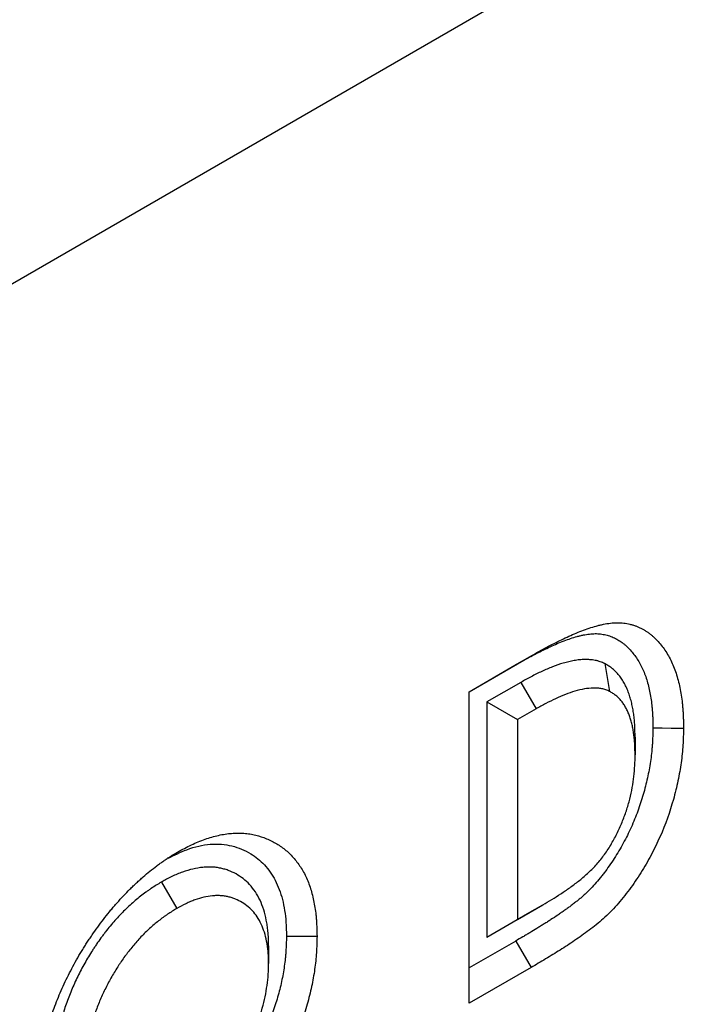
# Model space of a CAD drawing. Units: millimetres. Extents: x 0 to 420, y 0 to 297.
# Drawn here: x 107 to 114, y 65 to 74 of the extents above; entities that cross this region are included whole.
import ezdxf

# ---------------------------------------------------------------- set-up
doc = ezdxf.new("R2010")
doc.units = ezdxf.units.MM

msp = doc.modelspace()

# ---------------------------------------------------------------- linework, layer by layer
at = {"color": 7, "linetype": 'Continuous', "lineweight": 25}
for p, q in [((203.0132, 126.4694), (61.5918, 44.8285)), ((111.6293, 67.5043), (112.1935, 67.83)), ((112.0515, 67.748), (112.1935, 67.83)), ((111.6293, 67.5043), (112.0515, 67.748)), ((112.8846, 67.7634), (112.929, 67.5068)), ((112.1074, 67.5899), (111.7942, 67.4091)), ((112.1074, 67.5899), (112.2479, 67.3444)), ((111.6293, 64.6237), (111.6293, 67.5043)), ((111.7942, 67.4091), (111.7942, 65.2359)), ((111.7942, 67.4091), (112.077, 67.2458)), ((112.2479, 67.3444), (112.077, 67.2458)), ((112.077, 67.2458), (112.077, 65.3992)), ((113.1644, 67.0827), (113.1644, 66.9191)), ((108.7836, 65.745), (108.9249, 65.4999)), ((112.077, 65.3992), (112.3109, 65.5342)), ((112.1697, 65.4527), (112.3109, 65.5342)), ((111.7942, 65.2359), (112.1697, 65.4527)), ((111.7942, 65.2359), (112.077, 65.3992)), ((112.0605, 65.1993), (111.6293, 64.9503)), ((112.0605, 65.1993), (112.202, 64.9543)), ((109.7744, 65.1549), (109.7744, 64.9915)), ((112.202, 64.9543), (111.6293, 64.6237))]:
    msp.add_line(p, q, dxfattribs=at)
at = {"color": 7, "linetype": 'Continuous', "lineweight": 25, "flags": 128}
for points in [[(113.3293, 67.1692), (113.4141, 67.1689), (113.499, 67.1686), (113.6121, 67.1683)], [(109.9392, 65.2432), (110.0241, 65.2431), (110.109, 65.2431), (110.2221, 65.243)]]:
    msp.add_lwpolyline(points, dxfattribs=at)
at = {"color": 7, "linetype": 'Continuous', "lineweight": 25}
for points, knots in [([(112.1935, 67.83), (112.2163, 67.843), (112.2392, 67.856), (112.2849, 67.8817), (112.3077, 67.8943), (112.3534, 67.9189), (112.3762, 67.9309), (112.4218, 67.9542), (112.4446, 67.9656), (112.4902, 67.9878), (112.513, 67.9985), (112.5584, 68.0194), (112.5811, 68.0295), (112.6491, 68.0585), (112.6943, 68.0762), (112.7613, 68.0986), (112.7836, 68.1054), (112.8167, 68.1144), (112.8278, 68.1173), (112.8497, 68.1225), (112.8606, 68.125), (112.8933, 68.1317), (112.9148, 68.1354), (112.9573, 68.1404), (112.9782, 68.1417), (113.0089, 68.1419), (113.019, 68.1416), (113.0391, 68.1404), (113.049, 68.1395), (113.0686, 68.1373), (113.0783, 68.1359), (113.0975, 68.1326), (113.107, 68.1307), (113.1257, 68.1264), (113.1349, 68.1239), (113.1531, 68.1185), (113.162, 68.1154), (113.1797, 68.1089), (113.1884, 68.1054), (113.2056, 68.0979), (113.2141, 68.0939), (113.2307, 68.0854), (113.2389, 68.081), (113.255, 68.0715), (113.2629, 68.0665), (113.2784, 68.0561), (113.286, 68.0506), (113.301, 68.0394), (113.3084, 68.0336), (113.3229, 68.0216), (113.33, 68.0154), (113.344, 68.0025), (113.3508, 67.9959), (113.3709, 67.9754), (113.3837, 67.9609), (113.4086, 67.931), (113.4206, 67.9155), (113.4437, 67.8833), (113.4547, 67.8665), (113.486, 67.8141), (113.5047, 67.7766), (113.537, 67.6966), (113.5508, 67.6541), (113.5682, 67.5875), (113.5734, 67.5649), (113.583, 67.5188), (113.5873, 67.4954), (113.5947, 67.4476), (113.5979, 67.4233), (113.6019, 67.3863), (113.6032, 67.3739), (113.6054, 67.3489), (113.6064, 67.3364), (113.6082, 67.311), (113.6089, 67.2983), (113.6101, 67.2726), (113.6105, 67.2597), (113.6115, 67.2207), (113.6118, 67.1945), (113.6121, 67.1683)], [0, 0, 0, 0, 0.03125, 0.03125, 0.0625, 0.0625, 0.09375, 0.09375, 0.125, 0.125, 0.15625, 0.15625, 0.1875, 0.1875, 0.25, 0.25, 0.28125, 0.28125, 0.296875, 0.296875, 0.3125, 0.3125, 0.34375, 0.34375, 0.375, 0.375, 0.390625, 0.390625, 0.40625, 0.40625, 0.421875, 0.421875, 0.4375, 0.4375, 0.453125, 0.453125, 0.46875, 0.46875, 0.484375, 0.484375, 0.5, 0.5, 0.515625, 0.515625, 0.53125, 0.53125, 0.546875, 0.546875, 0.5625, 0.5625, 0.578125, 0.578125, 0.59375, 0.59375, 0.625, 0.625, 0.65625, 0.65625, 0.6875, 0.6875, 0.75, 0.75, 0.8125, 0.8125, 0.84375, 0.84375, 0.875, 0.875, 0.90625, 0.90625, 0.921875, 0.921875, 0.9375, 0.9375, 0.953125, 0.953125, 0.96875, 0.96875, 1, 1, 1, 1]), ([(112.0515, 67.748), (112.0742, 67.761), (112.0966, 67.7737), (112.1409, 67.7986), (112.1627, 67.8107), (112.206, 67.834), (112.2277, 67.8454), (112.2713, 67.8676), (112.2931, 67.8785), (112.3367, 67.8997), (112.3583, 67.91), (112.4014, 67.9298), (112.4229, 67.9393), (112.4865, 67.9665), (112.528, 67.9826), (112.5886, 68.0029), (112.6085, 68.0089), (112.6381, 68.017), (112.6479, 68.0196), (112.6675, 68.0243), (112.6772, 68.0264), (112.7059, 68.0324), (112.7245, 68.0355), (112.7602, 68.0397), (112.7776, 68.0408), (112.8028, 68.0409), (112.8111, 68.0407), (112.8278, 68.0397), (112.8362, 68.039), (112.853, 68.037), (112.8614, 68.0358), (112.8778, 68.033), (112.8859, 68.0314), (112.9016, 68.0278), (112.9092, 68.0258), (112.9245, 68.0211), (112.9321, 68.0186), (112.9473, 68.013), (112.9548, 68.0099), (112.9697, 68.0034), (112.977, 68), (112.9913, 67.9927), (112.9982, 67.9889), (113.0119, 67.9809), (113.0186, 67.9766), (113.0321, 67.9676), (113.0388, 67.9629), (113.052, 67.9529), (113.0586, 67.9477), (113.0713, 67.9372), (113.0776, 67.9317), (113.0897, 67.9206), (113.0956, 67.9149), (113.1132, 67.897), (113.1246, 67.884), (113.1474, 67.8566), (113.1583, 67.8425), (113.1789, 67.8137), (113.1887, 67.7989), (113.2164, 67.7525), (113.2329, 67.7194), (113.2615, 67.6487), (113.2737, 67.611), (113.2894, 67.551), (113.2942, 67.5303), (113.3028, 67.4887), (113.3067, 67.4676), (113.3134, 67.4244), (113.3163, 67.4024), (113.32, 67.3686), (113.3211, 67.3572), (113.3232, 67.3344), (113.3241, 67.323), (113.3256, 67.3001), (113.3263, 67.2887), (113.3273, 67.2656), (113.3277, 67.2539), (113.3287, 67.2186), (113.329, 67.1943), (113.3293, 67.1692)], [0.0002253, 0.0002253, 0.0002253, 0.0002253, 0.03125, 0.03125, 0.0625, 0.0625, 0.09375, 0.09375, 0.125, 0.125, 0.15625, 0.15625, 0.1875, 0.1875, 0.25, 0.25, 0.28125, 0.28125, 0.296875, 0.296875, 0.3125, 0.3125, 0.34375, 0.34375, 0.375, 0.375, 0.390625, 0.390625, 0.40625, 0.40625, 0.421875, 0.421875, 0.4375, 0.4375, 0.453125, 0.453125, 0.46875, 0.46875, 0.484375, 0.484375, 0.5, 0.5, 0.515625, 0.515625, 0.53125, 0.53125, 0.546875, 0.546875, 0.5625, 0.5625, 0.578125, 0.578125, 0.59375, 0.59375, 0.625, 0.625, 0.65625, 0.65625, 0.6875, 0.6875, 0.75, 0.75, 0.8125, 0.8125, 0.84375, 0.84375, 0.875, 0.875, 0.90625, 0.90625, 0.921875, 0.921875, 0.9375, 0.9375, 0.953125, 0.953125, 0.96875, 0.96875, 0.9988241, 0.9988241, 0.9988241, 0.9988241]), ([(112.8846, 67.7634), (112.8833, 67.764), (112.882, 67.7645), (112.8807, 67.7651), (112.8693, 67.77), (112.8568, 67.7755), (112.8355, 67.7833), (112.8281, 67.7858), (112.8162, 67.7893), (112.812, 67.7904), (112.8039, 67.7924), (112.7998, 67.7933), (112.7794, 67.7973), (112.7631, 67.7992), (112.7393, 67.8009), (112.7316, 67.8013), (112.7158, 67.8018), (112.7079, 67.8018), (112.6838, 67.8015), (112.6674, 67.8006), (112.6423, 67.7982), (112.6338, 67.7972), (112.617, 67.7948), (112.6086, 67.7935), (112.5835, 67.789), (112.5669, 67.7855), (112.5338, 67.7776), (112.5172, 67.7731), (112.4673, 67.7585), (112.4336, 67.7468), (112.3839, 67.7274), (112.3674, 67.7206), (112.3348, 67.7066), (112.3185, 67.6994), (112.2856, 67.6842), (112.2691, 67.6764), (112.2359, 67.6599), (112.2192, 67.6513), (112.1701, 67.6252), (112.1386, 67.6074), (112.1083, 67.5904), (112.108, 67.5902), (112.1077, 67.5901), (112.1074, 67.5899)], [-0.007079, -0.007079, -0.007079, -0.007079, 0, 0, 0, 0.0625, 0.0625, 0.09375, 0.09375, 0.109375, 0.109375, 0.125, 0.125, 0.1875, 0.1875, 0.21875, 0.21875, 0.25, 0.25, 0.3125, 0.3125, 0.34375, 0.34375, 0.375, 0.375, 0.4375, 0.4375, 0.5, 0.5, 0.625, 0.625, 0.6875, 0.6875, 0.75, 0.75, 0.8125, 0.8125, 0.875, 0.875, 1, 1, 1, 1.001262, 1.001262, 1.001262, 1.001262]), ([(113.1644, 67.0827), (113.1644, 67.0836), (113.1644, 67.0844), (113.1644, 67.0853), (113.1638, 67.1182), (113.1633, 67.1532), (113.1609, 67.1987), (113.1604, 67.2079), (113.159, 67.2261), (113.1583, 67.2351), (113.1557, 67.262), (113.1537, 67.2796), (113.1489, 67.3141), (113.1462, 67.3311), (113.1401, 67.3647), (113.1367, 67.3814), (113.129, 67.4143), (113.1247, 67.4306), (113.1153, 67.4623), (113.1102, 67.4778), (113.0993, 67.508), (113.0934, 67.5227), (113.0807, 67.5515), (113.0738, 67.5657), (113.0589, 67.5932), (113.0509, 67.6065), (113.0341, 67.6317), (113.0253, 67.6436), (113.0116, 67.6605), (113.007, 67.666), (112.9974, 67.6768), (112.9925, 67.6821), (112.9773, 67.6977), (112.9665, 67.7076), (112.9521, 67.7193), (112.9491, 67.7216), (112.9433, 67.726), (112.9404, 67.7281), (112.9317, 67.7342), (112.926, 67.7381), (112.9091, 67.7489), (112.8983, 67.7553), (112.8882, 67.7613), (112.887, 67.762), (112.8858, 67.7627), (112.8846, 67.7634)], [-0.003314, -0.003314, -0.003314, -0.003314, 0, 0, 0, 0.125, 0.125, 0.15625, 0.15625, 0.1875, 0.1875, 0.25, 0.25, 0.3125, 0.3125, 0.375, 0.375, 0.4375, 0.4375, 0.5, 0.5, 0.5625, 0.5625, 0.625, 0.625, 0.6875, 0.6875, 0.75, 0.75, 0.78125, 0.78125, 0.8125, 0.8125, 0.875, 0.875, 0.890625, 0.890625, 0.90625, 0.90625, 0.9375, 0.9375, 1, 1, 1, 1.007468, 1.007468, 1.007468, 1.007468]), ([(112.929, 67.5068), (112.9175, 67.5118), (112.9061, 67.5167), (112.8826, 67.5254), (112.8705, 67.5289), (112.8455, 67.5339), (112.8326, 67.5354), (112.8062, 67.5373), (112.7928, 67.5377), (112.752, 67.5372), (112.7236, 67.5343), (112.6664, 67.5242), (112.6374, 67.5171), (112.5497, 67.4913), (112.49, 67.4675), (112.3994, 67.4258), (112.3692, 67.4107), (112.3086, 67.3785), (112.2783, 67.3615), (112.2479, 67.3444)], [0, 0, 0, 0, 0.0625, 0.0625, 0.125, 0.125, 0.1875, 0.1875, 0.25, 0.25, 0.375, 0.375, 0.5, 0.5, 0.75, 0.75, 0.875, 0.875, 1, 1, 1, 1]), ([(113.1644, 66.9191), (113.1639, 66.9519), (113.1633, 66.9848), (113.1612, 67.0249), (113.1607, 67.0329), (113.1596, 67.0487), (113.1589, 67.0566), (113.1567, 67.08), (113.1549, 67.0955), (113.1507, 67.1259), (113.1483, 67.1408), (113.143, 67.1703), (113.14, 67.1848), (113.1334, 67.2132), (113.1297, 67.2272), (113.1217, 67.2543), (113.1173, 67.2676), (113.1079, 67.2935), (113.1028, 67.3061), (113.092, 67.3306), (113.0862, 67.3425), (113.0739, 67.3653), (113.0673, 67.3762), (113.0534, 67.3971), (113.046, 67.4071), (113.0344, 67.4214), (113.0305, 67.4261), (113.0224, 67.4352), (113.0183, 67.4396), (113.0057, 67.4525), (112.9969, 67.4606), (112.9855, 67.4699), (112.9831, 67.4717), (112.9784, 67.4752), (112.9761, 67.477), (112.9689, 67.4821), (112.964, 67.4853), (112.9492, 67.4948), (112.9391, 67.5008), (112.929, 67.5068)], [0, 0, 0, 0, 0.125, 0.125, 0.15625, 0.15625, 0.1875, 0.1875, 0.25, 0.25, 0.3125, 0.3125, 0.375, 0.375, 0.4375, 0.4375, 0.5, 0.5, 0.5625, 0.5625, 0.625, 0.625, 0.6875, 0.6875, 0.75, 0.75, 0.78125, 0.78125, 0.8125, 0.8125, 0.875, 0.875, 0.890625, 0.890625, 0.90625, 0.90625, 0.9375, 0.9375, 1, 1, 1, 1]), ([(113.3293, 67.1692), (113.3282, 67.1181), (113.3271, 67.0696), (113.3235, 67.011), (113.3226, 66.9992), (113.3206, 66.9752), (113.3195, 66.9631), (113.3157, 66.9265), (113.3126, 66.9018), (113.3056, 66.8518), (113.3017, 66.8266), (113.2929, 66.7763), (113.288, 66.7511), (113.2774, 66.7006), (113.2716, 66.6753), (113.259, 66.6243), (113.2522, 66.5986), (113.2304, 66.5214), (113.2141, 66.4701), (113.178, 66.3689), (113.158, 66.3185), (113.1142, 66.2191), (113.0904, 66.17), (113.052, 66.0979), (113.0388, 66.0741), (113.0114, 66.0272), (112.9973, 66.004), (112.968, 65.9578), (112.9528, 65.9348), (112.9215, 65.8891), (112.9058, 65.8669), (112.8821, 65.8348), (112.8742, 65.8243), (112.8582, 65.8038), (112.8502, 65.7937), (112.8259, 65.7637), (112.8093, 65.7442), (112.7755, 65.7065), (112.7582, 65.6882), (112.7321, 65.6618), (112.7234, 65.6532), (112.7057, 65.6363), (112.6969, 65.6281), (112.6792, 65.6121), (112.6704, 65.6044), (112.6573, 65.5933), (112.653, 65.5896), (112.644, 65.5822), (112.6394, 65.5785), (112.6253, 65.5672), (112.6154, 65.5595), (112.595, 65.5438), (112.5848, 65.536), (112.5644, 65.5207), (112.5542, 65.5132), (112.5339, 65.4985), (112.5237, 65.4912), (112.503, 65.4766), (112.4925, 65.4693), (112.4713, 65.4547), (112.4605, 65.4473), (112.4283, 65.4254), (112.4071, 65.4112), (112.3756, 65.3906), (112.3652, 65.3839), (112.344, 65.3704), (112.3333, 65.3636), (112.3117, 65.3501), (112.3009, 65.3434), (112.2789, 65.3298), (112.2679, 65.323), (112.235, 65.3027), (112.2132, 65.2894), (112.1807, 65.2699), (112.1699, 65.2634), (112.1482, 65.2506), (112.1373, 65.2441), (112.1046, 65.2249), (112.0827, 65.2122), (112.0605, 65.1993)], [0.0012011, 0.0012011, 0.0012011, 0.0012011, 0.0625, 0.0625, 0.078125, 0.078125, 0.09375, 0.09375, 0.125, 0.125, 0.15625, 0.15625, 0.1875, 0.1875, 0.21875, 0.21875, 0.25, 0.25, 0.3125, 0.3125, 0.375, 0.375, 0.4375, 0.4375, 0.46875, 0.46875, 0.5, 0.5, 0.53125, 0.53125, 0.5625, 0.5625, 0.578125, 0.578125, 0.59375, 0.59375, 0.625, 0.625, 0.65625, 0.65625, 0.671875, 0.671875, 0.6875, 0.6875, 0.703125, 0.703125, 0.7109375, 0.7109375, 0.71875, 0.71875, 0.734375, 0.734375, 0.75, 0.75, 0.765625, 0.765625, 0.78125, 0.78125, 0.796875, 0.796875, 0.8125, 0.8125, 0.84375, 0.84375, 0.859375, 0.859375, 0.875, 0.875, 0.890625, 0.890625, 0.90625, 0.90625, 0.9375, 0.9375, 0.953125, 0.953125, 0.96875, 0.96875, 0.9997377, 0.9997377, 0.9997377, 0.9997377]), ([(113.6121, 67.1683), (113.6111, 67.116), (113.61, 67.0636), (113.6033, 66.9572), (113.5976, 66.9031), (113.5823, 66.7933), (113.5727, 66.7376), (113.5549, 66.6528), (113.5483, 66.6243), (113.5342, 66.5668), (113.5265, 66.5379), (113.4859, 66.3937), (113.4454, 66.2788), (113.3698, 66.1069), (113.342, 66.0493), (113.2826, 65.9377), (113.2509, 65.8834), (113.2006, 65.8039), (113.1834, 65.7778), (113.1481, 65.7261), (113.13, 65.7006), (113.0929, 65.6502), (113.0737, 65.6254), (113.0345, 65.577), (113.0146, 65.5537), (112.954, 65.486), (112.9126, 65.444), (112.8486, 65.386), (112.827, 65.3676), (112.7832, 65.3324), (112.761, 65.3154), (112.6943, 65.2653), (112.6497, 65.2341), (112.5827, 65.1886), (112.5603, 65.1736), (112.5156, 65.1444), (112.4933, 65.1302), (112.4261, 65.0881), (112.3813, 65.0605), (112.2917, 65.0066), (112.2468, 64.9804), (112.202, 64.9543)], [0, 0, 0, 0, 0.0625, 0.0625, 0.125, 0.125, 0.1875, 0.1875, 0.21875, 0.21875, 0.25, 0.25, 0.375, 0.375, 0.4375, 0.4375, 0.5, 0.5, 0.53125, 0.53125, 0.5625, 0.5625, 0.59375, 0.59375, 0.625, 0.625, 0.6875, 0.6875, 0.71875, 0.71875, 0.75, 0.75, 0.8125, 0.8125, 0.84375, 0.84375, 0.875, 0.875, 0.9375, 0.9375, 1, 1, 1, 1]), ([(112.3109, 65.5342), (112.3387, 65.5503), (112.3664, 65.5664), (112.4218, 65.6004), (112.4494, 65.6183), (112.5046, 65.6543), (112.5321, 65.6725), (112.5733, 65.7019), (112.587, 65.7119), (112.6144, 65.7324), (112.628, 65.7427), (112.6553, 65.7641), (112.6689, 65.7751), (112.696, 65.7982), (112.7096, 65.8101), (112.7365, 65.8344), (112.7499, 65.8467), (112.776, 65.8725), (112.7888, 65.8859), (112.8139, 65.9137), (112.8262, 65.928), (112.8503, 65.9576), (112.8621, 65.973), (112.8851, 66.0046), (112.8965, 66.0209), (112.9183, 66.0536), (112.9288, 66.0702), (112.9592, 66.1207), (112.978, 66.1551), (113.013, 66.2254), (113.0293, 66.2614), (113.0586, 66.3329), (113.0718, 66.3686), (113.0956, 66.4401), (113.1062, 66.4757), (113.1244, 66.547), (113.1322, 66.5828), (113.1446, 66.6526), (113.1493, 66.6869), (113.1573, 66.7548), (113.1602, 66.7883), (113.1636, 66.8542), (113.164, 66.8866), (113.1644, 66.9191)], [0, 0, 0, 0, 0.0625, 0.0625, 0.125, 0.125, 0.1875, 0.1875, 0.21875, 0.21875, 0.25, 0.25, 0.28125, 0.28125, 0.3125, 0.3125, 0.34375, 0.34375, 0.375, 0.375, 0.40625, 0.40625, 0.4375, 0.4375, 0.46875, 0.46875, 0.5, 0.5, 0.5625, 0.5625, 0.625, 0.625, 0.6875, 0.6875, 0.75, 0.75, 0.8125, 0.8125, 0.875, 0.875, 0.9375, 0.9375, 1, 1, 1, 1]), ([(108.9319, 66.021), (108.9747, 66.0444), (109.0174, 66.0678), (109.0813, 66.0984), (109.1025, 66.1078), (109.1449, 66.1253), (109.1659, 66.1333), (109.2289, 66.1553), (109.2704, 66.1673), (109.3318, 66.181), (109.352, 66.1849), (109.3922, 66.1911), (109.4121, 66.1934), (109.4513, 66.1965), (109.4707, 66.1973), (109.509, 66.1974), (109.5279, 66.1967), (109.5651, 66.1939), (109.5835, 66.1919), (109.6196, 66.1863), (109.6374, 66.1829), (109.6898, 66.1703), (109.7234, 66.1592), (109.772, 66.1389), (109.7878, 66.1315), (109.819, 66.1157), (109.8343, 66.1072), (109.8642, 66.0892), (109.8789, 66.0797), (109.9075, 66.0595), (109.9214, 66.0488), (109.9618, 66.0147), (109.9871, 65.9894), (110.0343, 65.9342), (110.0562, 65.9044), (110.0863, 65.8564), (110.0959, 65.8398), (110.1139, 65.8055), (110.1225, 65.7878), (110.1463, 65.7328), (110.16, 65.6938), (110.1773, 65.6325), (110.1825, 65.6115), (110.192, 65.5689), (110.1962, 65.5471), (110.2038, 65.5029), (110.2072, 65.4804), (110.2114, 65.4462), (110.2127, 65.4346), (110.2149, 65.4114), (110.2159, 65.3997), (110.2201, 65.3406), (110.2211, 65.2918), (110.2221, 65.243)], [0, 0, 0, 0, 0.0625, 0.0625, 0.09375, 0.09375, 0.125, 0.125, 0.1875, 0.1875, 0.21875, 0.21875, 0.25, 0.25, 0.28125, 0.28125, 0.3125, 0.3125, 0.34375, 0.34375, 0.375, 0.375, 0.4375, 0.4375, 0.46875, 0.46875, 0.5, 0.5, 0.53125, 0.53125, 0.5625, 0.5625, 0.625, 0.625, 0.6875, 0.6875, 0.71875, 0.71875, 0.75, 0.75, 0.8125, 0.8125, 0.84375, 0.84375, 0.875, 0.875, 0.90625, 0.90625, 0.921875, 0.921875, 0.9375, 0.9375, 1, 1, 1, 1]), ([(108.8462, 65.9649), (108.9034, 65.9934), (109.0363, 66.0597), (109.2392, 66.1059), (109.4386, 66.0876), (109.6056, 66.0177), (109.74, 65.909), (109.841, 65.7677), (109.9078, 65.5878), (109.9357, 65.407), (109.9383, 65.2871), (109.9392, 65.2432)], [0, 0, 0, 0, 0.096865, 0.225323, 0.354833, 0.484622, 0.596858, 0.709036, 0.821873, 0.934806, 1, 1, 1, 1]), ([(107.6317, 63.7574), (107.6319, 63.7823), (107.6322, 63.8071), (107.6332, 63.8385), (107.6334, 63.8448), (107.634, 63.8575), (107.6343, 63.8638), (107.6354, 63.8829), (107.6363, 63.8957), (107.6383, 63.9215), (107.6395, 63.9344), (107.642, 63.9604), (107.6434, 63.9734), (107.6478, 64.0127), (107.6512, 64.039), (107.6571, 64.0788), (107.6593, 64.0922), (107.6638, 64.1189), (107.6662, 64.1323), (107.6712, 64.1592), (107.6739, 64.1727), (107.6793, 64.1997), (107.6822, 64.2133), (107.6881, 64.2404), (107.6912, 64.254), (107.6977, 64.2813), (107.7011, 64.295), (107.7118, 64.3361), (107.7196, 64.3636), (107.7318, 64.4049), (107.7359, 64.4186), (107.7445, 64.4462), (107.7488, 64.46), (107.7623, 64.5014), (107.7718, 64.529), (107.7918, 64.5842), (107.8023, 64.6118), (107.8242, 64.6668), (107.8355, 64.6943), (107.859, 64.7491), (107.8712, 64.7765), (107.8964, 64.8309), (107.9094, 64.858), (107.9364, 64.9119), (107.9503, 64.9387), (107.9789, 64.9919), (107.9936, 65.0184), (108.0238, 65.0708), (108.0393, 65.0967), (108.0631, 65.1353), (108.0711, 65.1481), (108.0872, 65.1736), (108.0954, 65.1863), (108.1119, 65.2116), (108.1202, 65.2241), (108.137, 65.249), (108.1456, 65.2614), (108.1714, 65.2983), (108.1889, 65.3225), (108.2245, 65.3704), (108.2426, 65.3941), (108.2791, 65.4408), (108.2977, 65.4639), (108.3258, 65.4979), (108.3353, 65.5091), (108.3543, 65.5313), (108.3639, 65.5423), (108.3929, 65.5749), (108.4124, 65.5963), (108.4518, 65.6382), (108.4717, 65.6588), (108.5018, 65.6889), (108.5119, 65.6988), (108.5322, 65.7184), (108.5423, 65.728), (108.5628, 65.747), (108.5731, 65.7564), (108.5937, 65.7749), (108.604, 65.784), (108.6351, 65.8111), (108.6559, 65.8287), (108.6979, 65.8625), (108.719, 65.8787), (108.7507, 65.9023), (108.7613, 65.9101), (108.7825, 65.9254), (108.7932, 65.9329), (108.8144, 65.9476), (108.8251, 65.9549), (108.8411, 65.9654), (108.8464, 65.9689), (108.8571, 65.9757), (108.8624, 65.979), (108.8891, 65.9957), (108.9105, 66.0083), (108.9319, 66.021)], [0, 0, 0, 0, 0.03125, 0.03125, 0.039062, 0.039062, 0.046875, 0.046875, 0.0625, 0.0625, 0.078125, 0.078125, 0.09375, 0.09375, 0.125, 0.125, 0.140625, 0.140625, 0.15625, 0.15625, 0.171875, 0.171875, 0.1875, 0.1875, 0.203125, 0.203125, 0.21875, 0.21875, 0.25, 0.25, 0.265625, 0.265625, 0.28125, 0.28125, 0.3125, 0.3125, 0.34375, 0.34375, 0.375, 0.375, 0.40625, 0.40625, 0.4375, 0.4375, 0.46875, 0.46875, 0.5, 0.5, 0.53125, 0.53125, 0.546875, 0.546875, 0.5625, 0.5625, 0.578125, 0.578125, 0.59375, 0.59375, 0.625, 0.625, 0.65625, 0.65625, 0.6875, 0.6875, 0.703125, 0.703125, 0.71875, 0.71875, 0.75, 0.75, 0.78125, 0.78125, 0.796875, 0.796875, 0.8125, 0.8125, 0.828125, 0.828125, 0.84375, 0.84375, 0.875, 0.875, 0.90625, 0.90625, 0.921875, 0.921875, 0.9375, 0.9375, 0.953125, 0.953125, 0.960938, 0.960938, 0.96875, 0.96875, 1, 1, 1, 1]), ([(109.7744, 65.1549), (109.7744, 65.1563), (109.7744, 65.1577), (109.7743, 65.1591), (109.7736, 65.1911), (109.7728, 65.2259), (109.7697, 65.2713), (109.769, 65.2804), (109.7673, 65.2984), (109.7664, 65.3073), (109.7632, 65.3338), (109.7607, 65.3511), (109.7463, 65.4359), (109.7285, 65.4987), (109.6924, 65.5839), (109.6788, 65.6109), (109.6481, 65.6614), (109.6311, 65.6846), (109.5945, 65.7271), (109.5749, 65.7462), (109.5339, 65.7806), (109.5123, 65.7959), (109.4676, 65.8232), (109.4441, 65.8353), (109.4065, 65.8507), (109.3937, 65.8553), (109.3678, 65.8634), (109.3547, 65.8669), (109.3349, 65.8715), (109.3283, 65.873), (109.3148, 65.8756), (109.3079, 65.8768), (109.2869, 65.88), (109.2725, 65.8817), (109.25, 65.8831), (109.2425, 65.8834), (109.2274, 65.8836), (109.2198, 65.8835), (109.1971, 65.8829), (109.1819, 65.8819), (109.1366, 65.8773), (109.1058, 65.8723), (109.043, 65.8581), (109.0108, 65.8488), (108.9614, 65.8311), (108.9449, 65.8246), (108.9119, 65.8106), (108.8953, 65.8031), (108.8461, 65.7791), (108.8156, 65.7624), (108.7874, 65.7471), (108.7861, 65.7464), (108.7849, 65.7457), (108.7836, 65.745)], [-0.002729, -0.002729, -0.002729, -0.002729, 0, 0, 0, 0.0625, 0.0625, 0.078125, 0.078125, 0.09375, 0.09375, 0.125, 0.125, 0.25, 0.25, 0.3125, 0.3125, 0.375, 0.375, 0.4375, 0.4375, 0.5, 0.5, 0.5625, 0.5625, 0.59375, 0.59375, 0.625, 0.625, 0.640625, 0.640625, 0.65625, 0.65625, 0.6875, 0.6875, 0.703125, 0.703125, 0.71875, 0.71875, 0.75, 0.75, 0.8125, 0.8125, 0.875, 0.875, 0.90625, 0.90625, 0.9375, 0.9375, 1, 1, 1, 1.002868, 1.002868, 1.002868, 1.002868]), ([(108.7836, 65.745), (108.7823, 65.7442), (108.781, 65.7434), (108.7797, 65.7426), (108.7515, 65.7255), (108.7207, 65.7068), (108.6793, 65.6791), (108.671, 65.6734), (108.6545, 65.6619), (108.6463, 65.656), (108.6218, 65.638), (108.6056, 65.6257), (108.5736, 65.6005), (108.5576, 65.5875), (108.5254, 65.5603), (108.5093, 65.5462), (108.4608, 65.502), (108.4293, 65.4709), (108.368, 65.4063), (108.3381, 65.3727), (108.2943, 65.3202), (108.2799, 65.3023), (108.2584, 65.2747), (108.2513, 65.2654), (108.2371, 65.2466), (108.2301, 65.237), (108.2093, 65.2083), (108.1959, 65.1892), (108.1765, 65.1605), (108.1701, 65.151), (108.1576, 65.1319), (108.1514, 65.1225), (108.133, 65.0937), (108.1208, 65.0743), (108.0969, 65.0347), (108.085, 65.0145), (108.062, 64.9737), (108.0508, 64.9533), (108.0291, 64.9122), (108.0187, 64.8917), (107.9983, 64.8503), (107.9883, 64.8293), (107.969, 64.787), (107.9596, 64.7655), (107.9416, 64.7226), (107.9331, 64.7012), (107.9168, 64.6587), (107.9092, 64.6376), (107.8944, 64.5952), (107.8873, 64.5738), (107.8739, 64.5308), (107.8675, 64.509), (107.8499, 64.4442), (107.8402, 64.402), (107.8279, 64.3401), (107.8242, 64.3197), (107.8176, 64.2792), (107.8146, 64.2593), (107.8093, 64.2195), (107.807, 64.1996), (107.8041, 64.1698), (107.8032, 64.1599), (107.8016, 64.1401), (107.8009, 64.1302), (107.798, 64.0816), (107.7973, 64.046), (107.7966, 64.013), (107.7966, 64.0115), (107.7965, 64.01), (107.7965, 64.0085)], [-0.002858, -0.002858, -0.002858, -0.002858, 0, 0, 0, 0.0625, 0.0625, 0.078125, 0.078125, 0.09375, 0.09375, 0.125, 0.125, 0.15625, 0.15625, 0.1875, 0.1875, 0.25, 0.25, 0.3125, 0.3125, 0.34375, 0.34375, 0.359375, 0.359375, 0.375, 0.375, 0.40625, 0.40625, 0.421875, 0.421875, 0.4375, 0.4375, 0.46875, 0.46875, 0.5, 0.5, 0.53125, 0.53125, 0.5625, 0.5625, 0.59375, 0.59375, 0.625, 0.625, 0.65625, 0.65625, 0.6875, 0.6875, 0.71875, 0.71875, 0.75, 0.75, 0.8125, 0.8125, 0.84375, 0.84375, 0.875, 0.875, 0.90625, 0.90625, 0.921875, 0.921875, 0.9375, 0.9375, 1, 1, 1, 1.002838, 1.002838, 1.002838, 1.002838]), ([(109.7744, 64.9915), (109.7737, 65.0235), (109.7729, 65.0556), (109.7702, 65.0945), (109.7696, 65.1023), (109.7682, 65.1176), (109.7674, 65.1252), (109.7647, 65.1478), (109.7626, 65.1627), (109.7502, 65.2355), (109.7348, 65.2895), (109.7039, 65.3624), (109.6923, 65.3854), (109.6664, 65.4281), (109.652, 65.4478), (109.6209, 65.4839), (109.6041, 65.5004), (109.5685, 65.5302), (109.5497, 65.5435), (109.5104, 65.5674), (109.4899, 65.578), (109.4579, 65.5911), (109.4469, 65.5951), (109.4247, 65.602), (109.4133, 65.6051), (109.396, 65.6091), (109.3902, 65.6104), (109.3785, 65.6126), (109.3726, 65.6137), (109.3548, 65.6164), (109.3427, 65.6178), (109.3242, 65.6189), (109.318, 65.6192), (109.3055, 65.6194), (109.2992, 65.6193), (109.2801, 65.6188), (109.2673, 65.6179), (109.2282, 65.614), (109.2017, 65.6097), (109.1479, 65.5975), (109.1205, 65.5896), (109.079, 65.5747), (109.0651, 65.5693), (109.0372, 65.5574), (109.0232, 65.5511), (108.9812, 65.5306), (108.953, 65.5153), (108.9249, 65.4999)], [0, 0, 0, 0, 0.0625, 0.0625, 0.078125, 0.078125, 0.09375, 0.09375, 0.125, 0.125, 0.25, 0.25, 0.3125, 0.3125, 0.375, 0.375, 0.4375, 0.4375, 0.5, 0.5, 0.5625, 0.5625, 0.59375, 0.59375, 0.625, 0.625, 0.640625, 0.640625, 0.65625, 0.65625, 0.6875, 0.6875, 0.703125, 0.703125, 0.71875, 0.71875, 0.75, 0.75, 0.8125, 0.8125, 0.875, 0.875, 0.90625, 0.90625, 0.9375, 0.9375, 1, 1, 1, 1]), ([(108.9249, 65.4999), (108.8967, 65.4828), (108.8684, 65.4656), (108.8333, 65.442), (108.8262, 65.4372), (108.8122, 65.4274), (108.8052, 65.4224), (108.7842, 65.407), (108.7703, 65.3964), (108.7425, 65.3745), (108.7286, 65.3632), (108.7011, 65.34), (108.6874, 65.328), (108.6468, 65.2909), (108.6201, 65.2647), (108.5679, 65.2096), (108.5423, 65.1809), (108.5051, 65.1361), (108.4928, 65.121), (108.4747, 65.0978), (108.4688, 65.09), (108.4569, 65.0742), (108.4511, 65.0663), (108.4337, 65.0423), (108.4223, 65.0261), (108.4056, 65.0014), (108.4001, 64.9931), (108.3891, 64.9765), (108.3837, 64.9682), (108.3676, 64.943), (108.357, 64.9261), (108.3364, 64.8919), (108.3263, 64.8747), (108.3066, 64.8399), (108.297, 64.8224), (108.2784, 64.7872), (108.2693, 64.7694), (108.2518, 64.7337), (108.2432, 64.7158), (108.2268, 64.6798), (108.2189, 64.6617), (108.2037, 64.6255), (108.1965, 64.6073), (108.1826, 64.5709), (108.1759, 64.5526), (108.1633, 64.5162), (108.1572, 64.4979), (108.1459, 64.4615), (108.1405, 64.4434), (108.1258, 64.389), (108.1174, 64.353), (108.1068, 64.2995), (108.1036, 64.2818), (108.0978, 64.2465), (108.0952, 64.229), (108.0906, 64.1941), (108.0885, 64.1768), (108.086, 64.1511), (108.0853, 64.1425), (108.0839, 64.1255), (108.0833, 64.117), (108.0808, 64.075), (108.0801, 64.042), (108.0794, 64.009)], [0, 0, 0, 0, 0.0625, 0.0625, 0.078125, 0.078125, 0.09375, 0.09375, 0.125, 0.125, 0.15625, 0.15625, 0.1875, 0.1875, 0.25, 0.25, 0.3125, 0.3125, 0.34375, 0.34375, 0.359375, 0.359375, 0.375, 0.375, 0.40625, 0.40625, 0.421875, 0.421875, 0.4375, 0.4375, 0.46875, 0.46875, 0.5, 0.5, 0.53125, 0.53125, 0.5625, 0.5625, 0.59375, 0.59375, 0.625, 0.625, 0.65625, 0.65625, 0.6875, 0.6875, 0.71875, 0.71875, 0.75, 0.75, 0.8125, 0.8125, 0.84375, 0.84375, 0.875, 0.875, 0.90625, 0.90625, 0.921875, 0.921875, 0.9375, 0.9375, 1, 1, 1, 1]), ([(109.9392, 65.2432), (109.9382, 65.195), (109.937, 65.1494), (109.9335, 65.0943), (109.9327, 65.0831), (109.9307, 65.0604), (109.9296, 65.0489), (109.926, 65.0145), (109.9231, 64.9912), (109.913, 64.9208), (109.9044, 64.8731), (109.8837, 64.7769), (109.8717, 64.7286), (109.851, 64.6568), (109.8435, 64.6328), (109.8277, 64.5843), (109.8193, 64.5599), (109.7928, 64.4865), (109.7735, 64.4379), (109.732, 64.3422), (109.7093, 64.294), (109.6606, 64.1973), (109.6351, 64.1496), (109.5816, 64.056), (109.5536, 64.0098), (109.4951, 63.9189), (109.4649, 63.8746), (109.372, 63.7462), (109.306, 63.6659), (109.2026, 63.5562), (109.1673, 63.5213), (109.0956, 63.4554), (109.0589, 63.4241), (109.003, 63.3797), (108.9843, 63.3655), (108.9564, 63.345), (108.9471, 63.3383), (108.9285, 63.3252), (108.9193, 63.3189), (108.8737, 63.2883), (108.8349, 63.2646), (108.7937, 63.2396)], [0.0017464, 0.0017464, 0.0017464, 0.0017464, 0.0625, 0.0625, 0.078125, 0.078125, 0.09375, 0.09375, 0.125, 0.125, 0.1875, 0.1875, 0.25, 0.25, 0.28125, 0.28125, 0.3125, 0.3125, 0.375, 0.375, 0.4375, 0.4375, 0.5, 0.5, 0.5625, 0.5625, 0.625, 0.625, 0.75, 0.75, 0.8125, 0.8125, 0.875, 0.875, 0.90625, 0.90625, 0.921875, 0.921875, 0.9375, 0.9375, 0.9982968, 0.9982968, 0.9982968, 0.9982968]), ([(110.2221, 65.243), (110.221, 65.1931), (110.2199, 65.1431), (110.2134, 65.0416), (110.2079, 64.99), (110.1928, 64.8853), (110.1833, 64.8322), (110.166, 64.7514), (110.1597, 64.7242), (110.146, 64.6696), (110.1386, 64.6419), (110.1147, 64.5592), (110.0967, 64.5044), (110.0572, 64.3952), (110.0358, 64.3409), (109.989, 64.2329), (109.9637, 64.1792), (109.9233, 64.0989), (109.9095, 64.0722), (109.881, 64.019), (109.8663, 63.9924), (109.8214, 63.9136), (109.7902, 63.8623), (109.7255, 63.7616), (109.692, 63.7123), (109.6224, 63.6161), (109.5862, 63.5691), (109.5111, 63.4778), (109.4727, 63.4341), (109.3555, 63.3096), (109.2745, 63.2353), (109.1491, 63.1356), (109.1065, 63.1042), (109.0211, 63.0468), (108.9782, 63.0208), (108.9354, 62.9947)], [0, 0, 0, 0, 0.0625, 0.0625, 0.125, 0.125, 0.1875, 0.1875, 0.21875, 0.21875, 0.25, 0.25, 0.3125, 0.3125, 0.375, 0.375, 0.4375, 0.4375, 0.46875, 0.46875, 0.5, 0.5, 0.5625, 0.5625, 0.625, 0.625, 0.6875, 0.6875, 0.75, 0.75, 0.875, 0.875, 0.9375, 0.9375, 1, 1, 1, 1]), ([(108.9339, 63.5109), (108.962, 63.528), (108.9901, 63.5451), (109.0457, 63.5825), (109.0732, 63.6028), (109.1278, 63.6463), (109.1548, 63.6696), (109.1949, 63.7067), (109.2082, 63.7194), (109.2347, 63.7456), (109.2479, 63.7592), (109.3129, 63.8283), (109.3613, 63.8879), (109.4294, 63.9827), (109.4513, 64.0153), (109.4938, 64.0819), (109.5145, 64.1161), (109.5536, 64.1851), (109.5722, 64.22), (109.607, 64.2903), (109.6233, 64.3259), (109.6464, 64.3796), (109.6538, 64.3976), (109.6681, 64.4337), (109.675, 64.452), (109.6944, 64.5065), (109.7057, 64.5425), (109.7259, 64.614), (109.7348, 64.6495), (109.7494, 64.7199), (109.7553, 64.7548), (109.765, 64.8241), (109.7687, 64.8586), (109.773, 64.9257), (109.7737, 64.9586), (109.7744, 64.9915)], [0, 0, 0, 0, 0.0625, 0.0625, 0.125, 0.125, 0.1875, 0.1875, 0.21875, 0.21875, 0.25, 0.25, 0.375, 0.375, 0.4375, 0.4375, 0.5, 0.5, 0.5625, 0.5625, 0.625, 0.625, 0.65625, 0.65625, 0.6875, 0.6875, 0.75, 0.75, 0.8125, 0.8125, 0.875, 0.875, 0.9375, 0.9375, 1, 1, 1, 1])]:
    msp.add_open_spline(points, degree=3, knots=knots, dxfattribs=at)

doc.saveas('drawing.dxf')
